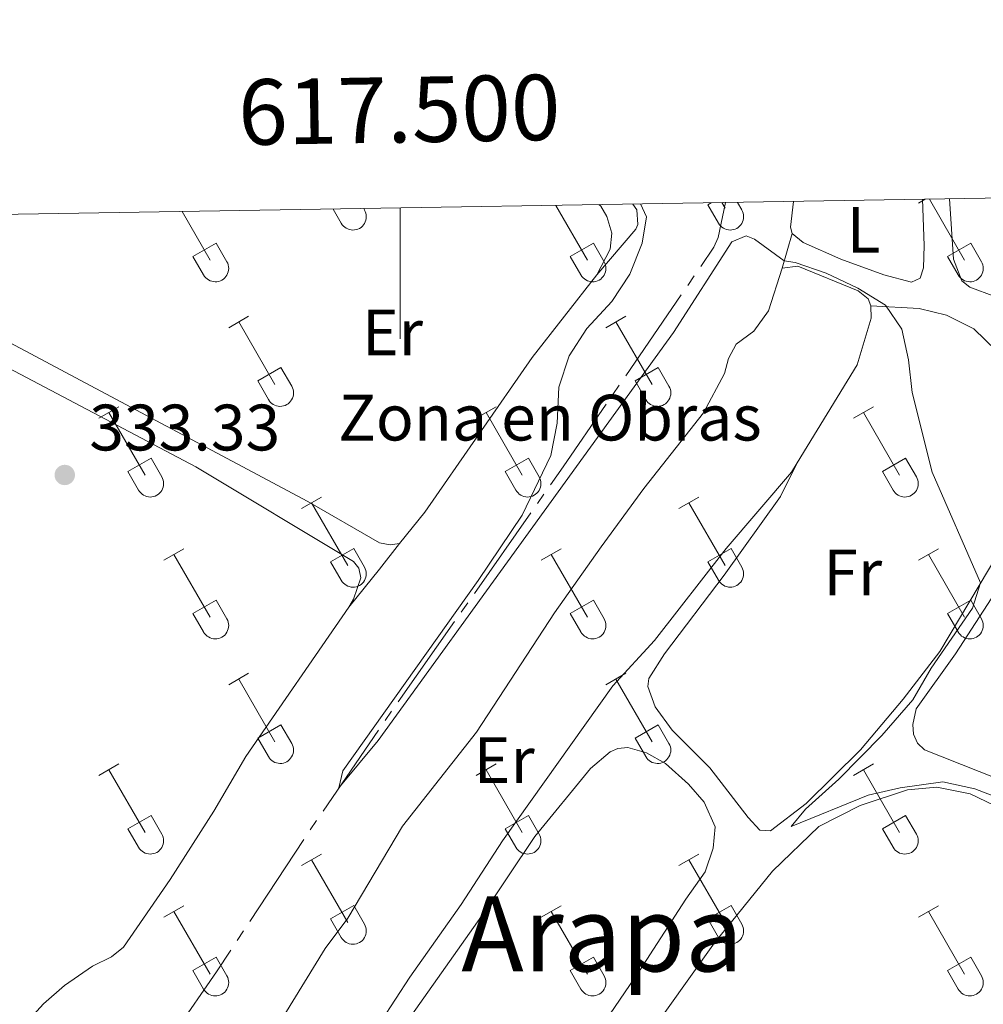
# Model space of a CAD drawing. Units: metres. Extents: x 614920 to 619424, y 643589 to 646633.
# Drawn here: x 617442 to 617589, y 646217 to 646368 of the extents above; entities that cross this region are included whole.
import ezdxf
from ezdxf.enums import TextEntityAlignment as Align

# ---------------------------------------------------------------- set-up
doc = ezdxf.new("R2010")
doc.units = ezdxf.units.M
doc.header["$MEASUREMENT"] = 0
doc.linetypes.add('DGN Style 3', pattern=[78.942486, 56.38749000000001, -22.554996])
for name, color, linetype, lineweight in [('Carátula', 7, 'Continuous', 5), ('Elementos auxiliares', 7, 'Continuous', 5), ('Entidades rústicas y varios', 7, 'Continuous', 5), ('Hidrografía', 7, 'Continuous', 5), ('Relieve y altimetría', 7, 'Continuous', 5), ('Textos de rotulación', 7, 'Continuous', 5)]:
    doc.layers.add(name, color=color, linetype=linetype, lineweight=lineweight)
doc.styles.add('Style-arial', font='arial.shx', dxfattribs={"bigfont": 'arialbig.shx'})
doc.styles.add('Style-Arial Narrow', font='txt')
doc.styles.add('Style-font002', font='font002.shx')
doc.styles.add('Style-Times New Roman', font='txt')

# ---------------------------------------------------------------- blocks, each defined once
blk = doc.blocks.new('5PATER_390')
at = {"layer": 'Relieve y altimetría', "linetype": 'Continuous', "lineweight": 0}
h = blk.add_hatch(color=250, dxfattribs=at)
edge = h.paths.add_edge_path(flags=16)
edge.add_ellipse((1.001171767711639e-08, 1.001171767711639e-08), major_axis=(-1.095731443231309, -1.11071070076283), ratio=0.9994222409660317, start_angle=0, end_angle=360)

msp = doc.modelspace()

# ---------------------------------------------------------------- linework, layer by layer
at = {"layer": 'Carátula', "color": 7, "linetype": 'Continuous', "lineweight": 0}
msp.add_line((617500, 646339.0290000001), (617500, 646319.0290000001), dxfattribs=at)
msp.add_3dface([(614969.4600000001, 643589.3870000001), (619423.848, 643662.993), (619374.7779999999, 646632.5989999999), (614920.3899999999, 646558.994)], dxfattribs=at)
at = {"layer": 'Elementos auxiliares', "color": 250, "linetype": 'Continuous', "lineweight": 0}
msp.add_3dface([(615820.55, 643997.54), (615782.8400000001, 646310.6399999999), (619236, 646367.73), (619274.8600000001, 644054.6200000001)], dxfattribs=at)
at = {"layer": 'Entidades rústicas y varios', "color": 32, "linetype": 'Continuous', "lineweight": 0}
for p, q in [((617579.173, 646339.7640000001), (617580.1950000002, 646340.3559999999)), ((617580.8530000001, 646340.3659999999), (617586.2180000001, 646331.0689999999)), ((617489.7590000001, 646338.8600000001), (617491.01, 646336.6939999999)), ((617494.436, 646338.9369999999), (617494.565, 646338.7139999999)), ((617523.7749999999, 646339.422), (617528.595, 646331.0689999999)), ((617546.9979999999, 646339.524), (617547.5020000001, 646339.815)), ((617546.9979999999, 646339.524), (617548.6329999999, 646336.6939999999)), ((617549.1140000002, 646339.841), (617549.618, 646338.969)), ((617551.5120000001, 646339.8810000002), (617552.1880000001, 646338.7139999999)), ((617466.696, 646338.4790000002), (617470.9720000001, 646331.0689999999)), ((617468.3570000001, 646331.6290000001), (617471.8970000001, 646333.669)), ((617471.8970000001, 646333.669), (617473.5419999999, 646330.814)), ((617525.98, 646331.6290000001), (617529.52, 646333.669)), ((617529.52, 646333.669), (617531.165, 646330.814)), ((617583.6030000001, 646331.6290000001), (617587.1429999999, 646333.669)), ((617587.1429999999, 646333.669), (617588.788, 646330.814)), ((617468.3570000001, 646331.6290000001), (617469.9870000001, 646328.7990000001)), ((617525.98, 646331.6290000001), (617527.6100000001, 646328.7990000001)), ((617583.6030000001, 646331.6290000001), (617585.233, 646328.7990000001)), ((617473.8200000002, 646320.7339999999), (617476.865, 646322.4890000002)), ((617531.4430000001, 646320.7339999999), (617534.4880000001, 646322.4890000002)), ((617475.345, 646321.6089999999), (617480.8700000001, 646312.0390000001)), ((617532.9680000001, 646321.6089999999), (617538.493, 646312.0390000001)), ((617478.25, 646312.594), (617481.79, 646314.6340000001)), ((617481.79, 646314.6340000001), (617483.44, 646311.784)), ((617535.8729999999, 646312.594), (617539.413, 646314.6340000001)), ((617539.413, 646314.6340000001), (617541.0630000001, 646311.784)), ((617478.25, 646312.594), (617479.885, 646309.7640000001)), ((617535.8729999999, 646312.594), (617537.5079999999, 646309.7640000001)), ((617453.997, 646306.8890000001), (617457.037, 646308.6440000001)), ((617511.6200000001, 646306.8890000001), (617514.6599999999, 646308.6440000001)), ((617569.243, 646306.8890000001), (617572.2830000002, 646308.6440000001)), ((617455.517, 646307.7640000001), (617461.0419999999, 646298.1939999999)), ((617513.1399999999, 646307.7640000001), (617518.665, 646298.1939999999)), ((617570.763, 646307.7640000001), (617576.288, 646298.1939999999)), ((617458.4269999999, 646298.7490000001), (617461.9620000002, 646300.7890000001)), ((617461.9620000002, 646300.7890000001), (617463.6120000001, 646297.939)), ((617516.05, 646298.7490000001), (617519.5850000001, 646300.7890000001)), ((617519.5850000001, 646300.7890000001), (617521.2350000001, 646297.939)), ((617573.673, 646298.7490000001), (617577.2080000001, 646300.7890000001)), ((617577.2080000001, 646300.7890000001), (617578.858, 646297.939)), ((617458.4269999999, 646298.7490000001), (617460.057, 646295.919)), ((617516.05, 646298.7490000001), (617517.6799999999, 646295.919)), ((617573.673, 646298.7490000001), (617575.3030000001, 646295.919)), ((617484.9450000002, 646293.1170000001), (617487.99, 646294.872)), ((617486.47, 646293.9920000001), (617491.9950000001, 646284.422)), ((617542.5680000001, 646293.1170000001), (617545.6130000001, 646294.872)), ((617544.0930000001, 646293.9920000001), (617549.618, 646284.422)), ((617463.9269999999, 646285.217), (617466.967, 646286.9770000001)), ((617465.4469999999, 646286.0970000002), (617470.9720000001, 646276.5220000001)), ((617489.375, 646284.9770000001), (617492.915, 646287.017)), ((617492.915, 646287.017), (617494.565, 646284.1669999999)), ((617521.55, 646285.217), (617524.5900000001, 646286.9770000001)), ((617523.0700000002, 646286.0970000002), (617528.595, 646276.5220000001)), ((617546.9979999999, 646284.9770000001), (617550.538, 646287.017)), ((617550.538, 646287.017), (617552.1880000001, 646284.1669999999)), ((617579.173, 646285.217), (617582.213, 646286.9770000001)), ((617580.6930000001, 646286.0970000002), (617586.2180000001, 646276.5220000001)), ((617489.375, 646284.9770000001), (617491.01, 646282.1470000001)), ((617546.9979999999, 646284.9770000001), (617548.6329999999, 646282.1470000001)), ((617468.3570000001, 646277.0819999999), (617471.8970000001, 646279.122)), ((617471.8970000001, 646279.122), (617473.5419999999, 646276.267)), ((617525.98, 646277.0819999999), (617529.52, 646279.122)), ((617529.52, 646279.122), (617531.165, 646276.267)), ((617583.6030000001, 646277.0819999999), (617587.1429999999, 646279.122)), ((617587.1429999999, 646279.122), (617588.788, 646276.267)), ((617468.3570000001, 646277.0819999999), (617469.9870000001, 646274.2520000001)), ((617525.98, 646277.0819999999), (617527.6100000001, 646274.2520000001)), ((617583.6030000001, 646277.0819999999), (617585.233, 646274.2520000001)), ((617473.8200000002, 646266.1869999999), (617476.865, 646267.942)), ((617475.345, 646267.0619999999), (617480.8700000001, 646257.4920000001)), ((617531.4430000001, 646266.1869999999), (617534.4880000001, 646267.942)), ((617532.9680000001, 646267.0619999999), (617538.493, 646257.4920000001)), ((617478.25, 646258.047), (617481.79, 646260.0870000002)), ((617481.79, 646260.0870000002), (617483.44, 646257.2370000001)), ((617535.8729999999, 646258.047), (617539.413, 646260.0870000002)), ((617539.413, 646260.0870000002), (617541.0630000001, 646257.2370000001)), ((617478.25, 646258.047), (617479.885, 646255.217)), ((617535.8729999999, 646258.047), (617537.5079999999, 646255.217)), ((617453.997, 646252.342), (617457.037, 646254.0970000002)), ((617455.517, 646253.217), (617461.0419999999, 646243.6470000001)), ((617511.6200000001, 646252.342), (617514.6599999999, 646254.0970000002)), ((617513.1399999999, 646253.217), (617518.665, 646243.6470000001)), ((617569.243, 646252.342), (617572.2830000002, 646254.0970000002)), ((617570.763, 646253.217), (617576.288, 646243.6470000001)), ((617458.4269999999, 646244.2020000002), (617461.9620000002, 646246.2420000001)), ((617461.9620000002, 646246.2420000001), (617463.6120000001, 646243.392)), ((617516.05, 646244.2020000002), (617519.5850000001, 646246.2420000001)), ((617519.5850000001, 646246.2420000001), (617521.2350000001, 646243.392)), ((617573.673, 646244.2020000002), (617577.2080000001, 646246.2420000001)), ((617577.2080000001, 646246.2420000001), (617578.858, 646243.392)), ((617458.4269999999, 646244.2020000002), (617460.057, 646241.372)), ((617516.05, 646244.2020000002), (617517.6799999999, 646241.372)), ((617573.673, 646244.2020000002), (617575.3030000001, 646241.372)), ((617484.9450000002, 646238.5700000002), (617487.99, 646240.3250000001)), ((617542.5680000001, 646238.5700000002), (617545.6130000001, 646240.3250000001)), ((617486.47, 646239.4450000002), (617491.9950000001, 646229.875)), ((617544.0930000001, 646239.4450000002), (617549.618, 646229.875)), ((617463.9269999999, 646230.6699999999), (617466.967, 646232.4299999999)), ((617489.375, 646230.4299999999), (617492.915, 646232.4700000001)), ((617492.915, 646232.4700000001), (617494.565, 646229.6200000001)), ((617521.55, 646230.6699999999), (617524.5900000001, 646232.4299999999)), ((617546.9979999999, 646230.4299999999), (617550.538, 646232.4700000001)), ((617550.538, 646232.4700000001), (617552.1880000001, 646229.6200000001)), ((617579.173, 646230.6699999999), (617582.213, 646232.4299999999)), ((617465.4469999999, 646231.55), (617470.9720000001, 646221.9750000001)), ((617489.375, 646230.4299999999), (617491.01, 646227.6000000001)), ((617523.0700000002, 646231.55), (617528.595, 646221.9750000001)), ((617546.9979999999, 646230.4299999999), (617548.6329999999, 646227.6000000001)), ((617580.6930000001, 646231.55), (617586.2180000001, 646221.9750000001)), ((617468.3570000001, 646222.5349999999), (617471.8970000001, 646224.5750000001)), ((617471.8970000001, 646224.5750000001), (617473.5419999999, 646221.7200000001)), ((617525.98, 646222.5349999999), (617529.52, 646224.5750000001)), ((617529.52, 646224.5750000001), (617531.165, 646221.7200000001)), ((617583.6030000001, 646222.5349999999), (617587.1429999999, 646224.5750000001)), ((617587.1429999999, 646224.5750000001), (617588.788, 646221.7200000001)), ((617468.3570000001, 646222.5349999999), (617469.9870000001, 646219.7050000001)), ((617525.98, 646222.5349999999), (617527.6100000001, 646219.7050000001)), ((617583.6030000001, 646222.5349999999), (617585.233, 646219.7050000001))]:
    msp.add_line(p, q, dxfattribs=at)
at = {"layer": 'Entidades rústicas y varios', "color": 250, "linetype": 'DGN Style 3', "lineweight": 0, "extrusion": (-0.04912323429140597, -0.01159430374727853, 0.9987254277194346), "elevation": -37501.69239608527, "flags": 128}
msp.add_lwpolyline([(-487189.4617196593, 748578.2940162896), (-487190.4542618499, 748578.2940162898), (-487194.1613062805, 748579.6412722368)], dxfattribs=at)
at = {"layer": 'Entidades rústicas y varios', "color": 92, "linetype": 'Continuous', "lineweight": 0, "elevation": 333.401, "flags": 128}
msp.add_lwpolyline([(617398.8570000001, 646337.358), (617429.969, 646319.9639999999), (617468.8200000002, 646299.459), (617492.861, 646285.037), (617493.6850000002, 646283.997), (617494.0260000001, 646282.5090000001), (617492.8859999999, 646279.2649999999), (617492.146, 646278.0330000002)], dxfattribs=at)
at = {"layer": 'Entidades rústicas y varios', "color": 250, "linetype": 'DGN Style 3', "lineweight": 0, "extrusion": (0.05786389315595739, 0.1987123443169131, 0.9783481865291686), "elevation": 164491.1350613849, "flags": 128}
msp.add_lwpolyline([(-412229.0631137387, -775970.7040183205), (-412229.0631137387, -775976.3378004429)], dxfattribs=at)
at = {"layer": 'Entidades rústicas y varios', "color": 250, "linetype": 'DGN Style 3', "lineweight": 0, "extrusion": (-0.7658706441138416, 0.6303392072971642, 0.1269434528781697), "elevation": -65502.40150333464, "flags": 128}
msp.add_lwpolyline([(-891406.400703334, 8719.03943589294), (-891413.8899010217, 8718.47587667378), (-891418.8444499287, 8717.725808589588)], dxfattribs=at)
at = {"layer": 'Entidades rústicas y varios', "color": 92, "linetype": 'Continuous', "lineweight": 0}
for points in [[(617579.784, 646340.3489999999, 329.0420000000001), (617580.057, 646333.287, 329.0710000000001), (617579.923, 646329.861, 329.0710000000001), (617579.4080000002, 646328.2960000001, 329.025), (617578.1070000001, 646327.6939999999, 329.118), (617573.8570000001, 646328.831, 329.118), (617567.331, 646331.1869999999, 329.0710000000001), (617561.548, 646333.7690000001, 329.025), (617559.8670000001, 646335.1399999999, 329.0710000000001)], [(617623.26, 646329.223, 328.7), (617618.8090000001, 646324.9210000001, 328.42), (617616.209, 646323.3090000001, 328.42), (617613.419, 646322.5530000001, 328.42), (617607.9450000002, 646322.6780000001, 328.467), (617590.8030000001, 646325.5120000001, 328.653), (617586.9990000001, 646326.9110000001, 328.653), (617585.7660000002, 646327.8729999999, 328.653), (617584.524, 646331.1830000001, 328.653), (617583.878, 646340.4160000001, 328.653)], [(617530.348, 646339.5310000001, 331.819), (617530.655, 646339.3019999999, 331.819), (617531.5549999999, 646337.7420000001, 331.819), (617532.3100000002, 646335.175, 331.912), (617532.0970000001, 646332.7540000001, 331.865), (617530.0279999999, 646328.798, 331.865)], [(617499.925, 646287.747, 332.098), (617498.4739999999, 646287.5549999999, 332.098), (617496.834, 646287.8829999999, 332.098), (617485.8970000001, 646294.2050000001, 332.005), (617410.284, 646334.4790000002, 332.052), (617405.2540000001, 646337.463, 332.08)], [(617558.3260000001, 646329.848, 330.237), (617560.7450000001, 646330.1560000001, 330.237), (617569.959, 646326.3589999999, 330.097), (617571.4909999999, 646325.1359999999, 330.097), (617571.8670000001, 646324.0950000001, 330.097)], [(617571.8670000001, 646324.0950000001, 330.097), (617571.9500000001, 646322.196, 330.097), (617569.7830000002, 646315.037, 330.051), (617560.6429999999, 646300.092, 330.092)], [(617571.8670000001, 646324.0950000001, 330.097), (617579.2790000001, 646323.679, 329.817), (617583.4539999999, 646322.6529999999, 329.817), (617587.5959999999, 646320.548, 329.817), (617591.0730000001, 646317.2110000001, 329.817)], [(617560.6429999999, 646300.092, 330.092), (617559.76, 646298.648, 330.097), (617549.7910000001, 646287.0249999999, 330.4700000000001), (617538.8270000002, 646272.9410000001, 330.889), (617532.4890000002, 646266.0249999999, 330.935), (617515.6440000001, 646242.3459999999, 331.401), (617509.317, 646232.6000000001, 331.68), (617501.469, 646221.5449999999, 332.471), (617494.9199999999, 646211.426, 332.657), (617488.896, 646200.601, 333.169), (617483.7209999999, 646191.307, 333.495), (617477.9880000001, 646182.1229999999, 333.868), (617476.537, 646181.6329999999, 333.868), (617474.635, 646182.3319999999, 333.8210000000001), (617471.0449999999, 646186.0410000001, 333.8210000000001), (617462.7560000002, 646191.257, 333.961), (617462.192, 646192.5950000001, 333.961)], [(617591.425, 646286.4169999999, 329.957), (617582.402, 646271.26, 330.097), (617576.8470000001, 646263.976, 330.097), (617570.3260000001, 646256.24, 330.1430000000001), (617562.0179999999, 646248.05, 329.771), (617556.5619999999, 646243.8940000001, 329.771), (617554.9600000001, 646243.9620000002, 329.771), (617553.165, 646245.9280000001, 329.771), (617547.3250000001, 646253.5009999999, 330.237), (617541.5660000001, 646259.2479999999, 329.818), (617538.9439999999, 646262.8119999999, 329.818), (617537.814, 646265.936, 329.818), (617537.9950000001, 646267.165, 329.818), (617540.3999999999, 646270.899, 329.771), (617549.473, 646282.9280000001, 329.539), (617558.0989999999, 646294.9539999999, 329.771), (617560.6429999999, 646300.092, 330.092)], [(617603.473, 646246.101, 328.421), (617594.0700000002, 646250.679, 328.3740000000001), (617580.0819999999, 646256.243, 328.467), (617579.0349999999, 646257.2810000001, 328.467), (617578.396, 646258.619, 328.467), (617578.3160000001, 646260.1089999999, 328.467), (617578.8270000002, 646262.5310000001, 328.467), (617584.824, 646270.9350000002, 328.793), (617590.929, 646280.344, 328.933), (617593.4620000002, 646284.8019999999, 328.933)], [(617497.534, 646209.7239999999, 332.5180000000001), (617512.4160000001, 646230.8250000001, 332.657), (617520.557, 646242.9990000001, 332.5180000000001), (617529.078, 646253.3870000001, 332.564), (617532.084, 646255.969, 332.657), (617533.273, 646256.4580000001, 332.704), (617534.8, 646256.6130000001, 332.704), (617537.6329999999, 646255.7690000001, 332.704), (617540.544, 646254.1799999999, 332.844), (617544.0580000001, 646251.0290000001, 332.844), (617546.4160000001, 646248.246, 332.844), (617548.1070000001, 646244.4920000001, 332.89), (617547.8230000001, 646241.2139999999, 332.89), (617546.5719999999, 646237.6340000001, 332.89), (617543.6100000001, 646233.4510000001, 332.983), (617536.5430000002, 646222.51, 332.657), (617521.4060000001, 646200.253, 332.89)], [(617529.7069999999, 646201.0700000002, 330.3760000000001), (617548.0320000001, 646226.7660000002, 330.283), (617556.8489999999, 646237.7139999999, 330.19), (617563.97, 646244.5580000001, 330.283), (617570.2490000001, 646247.7490000001, 330.236), (617577.4639999999, 646250.162, 330.283), (617581.9680000001, 646250.554, 330.3760000000001), (617587.0360000001, 646249.5320000001, 330.3760000000001), (617594.4990000001, 646245.9510000001, 330.189), (617601.9639999999, 646241.7000000001, 330.096), (617608.69, 646236.3289999999, 330.329), (617610.04, 646233.9510000001, 330.329), (617609.784, 646232.8700000001, 330.283), (617606.524, 646228.76, 330.283), (617591.179, 646211.6410000002, 330.189)]]:
    msp.add_polyline3d(points, dxfattribs=at)
at = {"layer": 'Entidades rústicas y varios', "color": 250, "linetype": 'DGN Style 3', "lineweight": 0}
for points in [[(617530.0279999999, 646328.798, 331.865), (617535.994, 646335.7860000001, 331.585), (617536.2890000001, 646336.4950000001, 331.399), (617536.1300000001, 646338.7280000001, 331.259), (617535.548, 646339.6170000001, 331.2850000000001)], [(617462.192, 646192.5950000001, 333.961), (617463.5989999999, 646194.649, 333.774), (617474.9880000001, 646204.9750000001, 333.216), (617476.8389999999, 646207.5519999999, 333.0300000000001), (617482.2420000001, 646215.618, 332.7970000000001), (617488.5290000001, 646225.922, 332.5180000000001), (617492.01, 646230.517, 332.2850000000001), (617500.3670000001, 646244.5900000001, 331.401), (617511.665, 646258.9739999999, 331.2610000000001), (617523.5789999999, 646277.196, 330.795), (617530.7239999999, 646287.2810000001, 330.4700000000001), (617537.2039999999, 646296.1699999999, 330.33), (617546.3160000001, 646307.7520000001, 330.33), (617549.5310000001, 646313.7239999999, 330.33), (617550.1540000001, 646316.0349999999, 330.283), (617551.3360000001, 646318.2370000001, 330.283), (617554.0090000001, 646320.1850000002, 330.237), (617556.2679999999, 646323.3219999999, 330.237), (617558.3260000001, 646329.848, 330.237)], [(617530.0279999999, 646328.798, 331.865), (617520.176, 646316.1699999999, 331.865), (617503.7779999999, 646292.53, 332.005), (617499.925, 646287.747, 332.098)], [(617492.146, 646278.0330000002, 333.401), (617476.4520000002, 646255.2150000001, 333.169), (617471.5719999999, 646246.8899999999, 333.169), (617464.875, 646236.4350000002, 333.308), (617457.7309999999, 646226.128, 333.308), (617455.913, 646224.6310000002, 333.308), (617453.0140000001, 646223.203, 333.308), (617448.744, 646220.244, 333.262), (617445.5160000002, 646217.4750000001, 333.262), (617441.9580000001, 646213.55, 333.2150000000001)]]:
    msp.add_polyline3d(points, dxfattribs=at)
at = {"layer": 'Entidades rústicas y varios', "color": 32, "linetype": 'Continuous', "lineweight": 0}
for centre, radius in [((617492.7970037877, 646337.68929858), 2.043241192273061), ((617550.4200037878, 646337.68929858), 2.043241192273061), ((617471.7760037882, 646329.7922985808), 2.043241192273063), ((617529.3990037881, 646329.7922985808), 2.043241192273063), ((617587.0220037883, 646329.7922985808), 2.043241192273063), ((617481.6720037877, 646310.7582985796), 2.043241192273062), ((617539.2950037878, 646310.7582985796), 2.043241192273062), ((617461.8450037879, 646296.9142985801), 2.043241192273062), ((617519.468003788, 646296.9142985801), 2.043241192273062), ((617577.0910037879, 646296.9142985801), 2.043241192273062), ((617492.7970037877, 646283.1422985799), 2.043241192273061), ((617550.4200037878, 646283.1422985799), 2.043241192273061), ((617471.7760037882, 646275.2452985807), 2.043241192273063), ((617529.3990037881, 646275.2452985807), 2.043241192273063), ((617587.0220037883, 646275.2452985807), 2.043241192273063), ((617481.6720037877, 646256.2112985798), 2.043241192273062), ((617539.2950037878, 646256.2112985798), 2.043241192273062), ((617461.8450037879, 646242.36729858), 2.043241192273062), ((617519.468003788, 646242.36729858), 2.043241192273062), ((617577.0910037879, 646242.36729858), 2.043241192273062), ((617492.7970037877, 646228.5952985799), 2.043241192273061), ((617550.4200037878, 646228.5952985799), 2.043241192273061), ((617471.7760037882, 646220.6982985808), 2.043241192273063), ((617529.3990037881, 646220.6982985808), 2.043241192273063), ((617587.0220037883, 646220.6982985808), 2.043241192273063)]:
    msp.add_arc(centre, radius, 209.1684861111111, 29.9993388888889, dxfattribs=at)
at = {"layer": 'Hidrografía', "color": 5, "linetype": 'Continuous', "lineweight": 0}
for p, q in [((617543.9362805593, 646327.2031146229, 328.5324793942806), (617544.926339312, 646328.6453268693, 328.4844429236478)), ((617534.460003925, 646313.3990831224, 328.9922570417658), (617542.9462218067, 646325.7609023764, 328.5805158649134)), ((617532.4798864196, 646310.5146586294, 329.0883299830314), (617533.4699451723, 646311.9568708758, 329.0402935123985)), ((617520.9642924482, 646293.8643371365, 329.5022975677815), (617521.9694630213, 646295.2968148667, 329.4904792821102)), ((617511.3433741063, 646280.1534788628, 329.6154154449206), (617519.9591218752, 646292.4318594064, 329.5141158534527)), ((617509.3330329605, 646277.2885234028, 329.6390520162631), (617510.3382035334, 646278.7210011326, 329.6272337305919)), ((617499.7121146186, 646263.577665129, 329.7521698934022), (617508.3278623876, 646275.8560456728, 329.6508703019343)), ((617497.7017734726, 646260.7127096689, 329.7758064647447), (617498.7069440456, 646262.1451873989, 329.7639881790735)), ((617488.2361927406, 646246.8972190486, 330.0812975859805), (617496.7047744277, 646259.2747277591, 329.7977445366657)), ((617486.2601903467, 646244.0091336828, 330.1474599641538), (617487.2481915436, 646245.4531763657, 330.1143787750671)), ((617477.0428834456, 646230.0453883387, 330.9287491844046), (617485.2919610658, 646242.5533411915, 330.2189366456091)), ((617475.1180986674, 646227.1268660063, 331.0943721101236), (617476.0804910564, 646228.5861271725, 331.0115606472642))]:
    msp.add_line(p, q, dxfattribs=at)
at = {"layer": 'Hidrografía', "color": 5, "linetype": 'Continuous', "lineweight": 0, "extrusion": (-0.7316406327189472, 0.5170578408510029, 0.4442444977364578), "elevation": -117485.7394000453, "flags": 128}
msp.add_lwpolyline([(-884191.4289932994, 58624.33780632443), (-884194.7844391057, 58624.31251236871), (-884206.4234311704, 58623.95574090759)], dxfattribs=at)
at = {"layer": 'Hidrografía', "color": 5, "linetype": 'Continuous', "lineweight": 0, "extrusion": (-0.5940745300612523, 0.4303629262370877, 0.6796051827739054), "elevation": -88489.02982586843, "flags": 128}
msp.add_lwpolyline([(-885567.9049732115, 82430.5359350476), (-885578.9300212732, 82430.17363325896), (-885582.8907555032, 82429.9176053966)], dxfattribs=at)
at = {"layer": 'Hidrografía', "color": 5, "linetype": 'Continuous', "lineweight": 0}
msp.add_polyline3d([(617545.9163980649, 646330.0875391157, 328.4364064530151), (617547.9240000001, 646333.0120000001, 328.339), (617548.55, 646334.5050000001, 328.339), (617549.703, 646339.851, 328.339)], dxfattribs=at)
at = {"layer": 'Relieve y altimetría', "color": 30, "linetype": 'Continuous', "lineweight": 0, "elevation": 330, "flags": 128}
msp.add_lwpolyline([(617536.699, 646339.6359999999), (617537.6259999999, 646337.6499999999), (617536.973, 646333.662), (617535.0930000001, 646328.888), (617532.3160000001, 646324.7290000002), (617528.537, 646320.6310000002), (617525.8360000001, 646316.412), (617524.2520000001, 646311.6660000001), (617523.98, 646306.1270000001), (617523.021, 646301.217), (617518.6390000001, 646292.1030000001), (617511.9410000001, 646282.094), (617491.25, 646253.017), (617490.665, 646250.446), (617496.6300000001, 646257.6950000002), (617541.7620000001, 646319.996), (617550.679, 646333.8489999999), (617552.8350000001, 646334.788), (617554.1399999999, 646334.273), (617558.6390000001, 646330.923), (617560.315, 646330.706), (617565.088, 646329.0870000002), (617569.902, 646326.798), (617574.1499999999, 646324.1799999999), (617576.608, 646320.534), (617577.6329999999, 646315.8090000001), (617578.199, 646310.8389999999), (617581.2420000001, 646298.6560000001), (617588.6540000001, 646281.7620000001), (617587.4410000001, 646277.8829999999), (617581.111, 646268.7339999999), (617578.3019999999, 646263.8810000002), (617573.5580000001, 646258.423), (617566.9950000001, 646251.7690000001), (617561.912, 646247.203), (617559.726, 646244.551), (617571.473, 646249.3300000001), (617576.3840000001, 646250.429), (617582.8970000001, 646251.3500000001), (617587.78, 646250.307), (617592.8180000001, 646248.3729999999)], dxfattribs=at)

# ---------------------------------------------------------------- block references
at = {"layer": 'Relieve y altimetría', "color": 250, "linetype": 'Continuous', "lineweight": 0}
msp.add_blockref('5PATER_390', (617448.7849999999, 646298.2350000001, 333.3280000000001), dxfattribs=at)

# ---------------------------------------------------------------- texts
at = {"layer": 'Carátula', "color": 7, "linetype": 'Continuous', "lineweight": 0, "style": 'Style-font002'}
msp.add_text('617.500', height=9.999990000000002, rotation=0.9471666715184458, dxfattribs=at).set_placement((617499.9527468464, 646349.028470943), align=Align.CENTER)
at = {"layer": 'Entidades rústicas y varios', "color": 92, "linetype": 'Continuous', "lineweight": 0, "style": 'Style-Arial Narrow'}
for s, p in [('L', (617570.7701597834, 646335.6860010001, 329.046)), ('Er', (617498.8288385228, 646320.0020010001, 331.928)), ('Fr', (617569.1325157064, 646283.3430010001, 329.914)), ('Er', (617515.889838523, 646254.6710010001, 330.8450000000001))]:
    msp.add_text(s, height=7.000002000000001, dxfattribs=at).set_placement(p, align=Align.MIDDLE_CENTER)
at = {"layer": 'Entidades rústicas y varios', "color": 250, "linetype": 'Continuous', "lineweight": 0, "style": 'Style-arial'}
msp.add_text('Zona en Obras', height=7.000002000000001, dxfattribs=at).set_placement((617522.8865720809, 646307.0010009999, 330.01), align=Align.MIDDLE_CENTER)
at = {"layer": 'Textos de rotulación', "color": 250, "linetype": 'Continuous', "lineweight": 0, "style": 'Style-arial'}
msp.add_text('333.33', height=7.000002000000001, dxfattribs=at).set_placement((617452.5349999999, 646301.9850000001, 333.3280000000001))
at = {"layer": 'Textos de rotulación', "color": 250, "linetype": 'Continuous', "lineweight": 0, "style": 'Style-Times New Roman'}
msp.add_text('Arapa', height=11.500002, dxfattribs=at).set_placement((617530.8526308079, 646228.146001, 331.8040000000001), align=Align.MIDDLE_CENTER)

doc.saveas('drawing.dxf')
